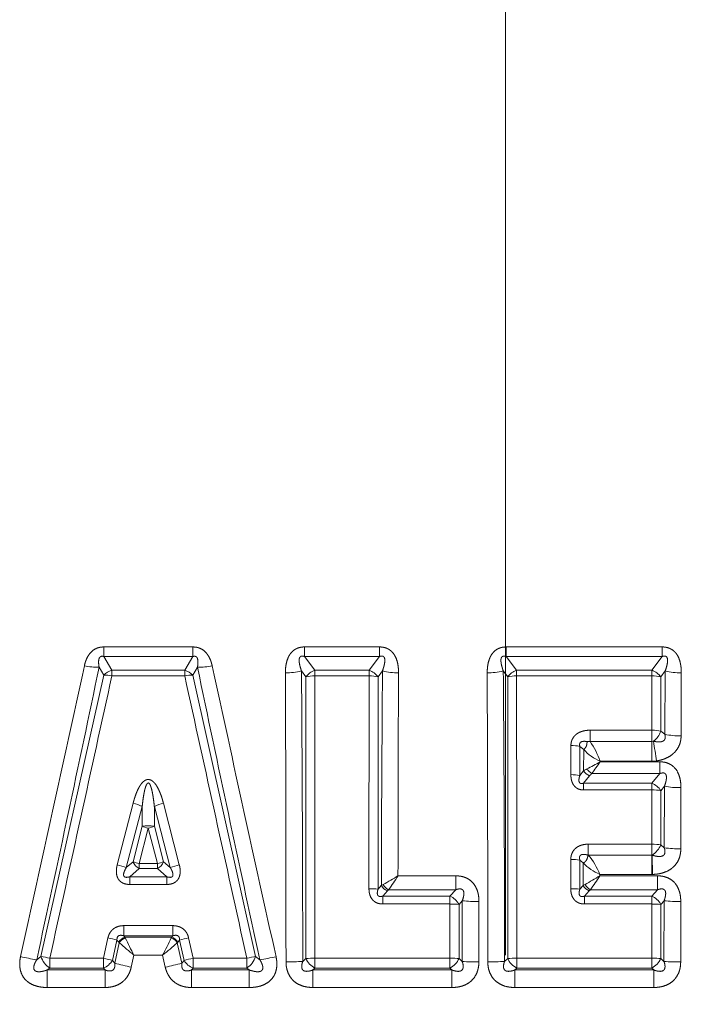
# Model space of a CAD drawing. Extents: x 0 to 210, y 0 to 297.
# Drawn here: x 74 to 82, y 197 to 209 of the extents above; entities that cross this region are included whole.
import ezdxf

# ---------------------------------------------------------------- set-up
doc = ezdxf.new("R2010")
doc.units = 0
doc.linetypes.add('DASHDOT', pattern=[18.5, 12, -3, 0.5, -3])
doc.layers.get('0').update_dxf_attribs({"lineweight": 13})

# ---------------------------------------------------------------- blocks, each defined once
blk = doc.blocks.new('BLOCK357')
at = {"color": 7, "lineweight": 13}
for p, q in [((-7.505, 9.115), (-9.646, 9.115)), ((-9.646, 9.115), (-9.646, 8.885)), ((-7.505, 9.115), (-7.505, 8.885)), ((-3.023, 9.115), (-4.825, 9.115)), ((-4.825, 9.115), (-4.825, 8.885)), ((-3.023, 9.115), (-3.023, 8.885)), ((3.768, 9.115), (0.021, 9.115)), ((0.021, 9.115), (0.021, 8.885)), ((3.768, 9.115), (3.768, 8.885)), ((-7.505, 8.885), (-9.646, 8.885)), ((-9.45, 8.556), (-9.646, 8.885)), ((-7.701, 8.556), (-7.505, 8.885)), ((-3.023, 8.885), (-4.825, 8.885)), ((-4.825, 8.885), (-4.578, 8.556)), ((-3.023, 8.885), (-3.269, 8.556)), ((3.768, 8.885), (0.021, 8.885)), ((0.021, 8.885), (0.268, 8.556)), ((3.768, 8.885), (3.521, 8.556)), ((-9.643, 8.44), (-9.757, 8.632)), ((-9.45, 8.556), (-7.701, 8.556)), ((-9.45, 8.422), (-9.45, 8.556)), ((-7.701, 8.422), (-7.701, 8.556)), ((-7.508, 8.44), (-7.394, 8.632)), ((-4.896, 8.539), (-4.789, 8.396)), ((-4.578, 8.556), (-3.269, 8.556)), ((-4.578, 8.422), (-4.578, 8.556)), ((-3.269, 8.422), (-3.269, 8.556)), ((-2.952, 8.539), (-3.058, 8.396)), ((-0.05, 8.539), (0.057, 8.396)), ((0.268, 8.556), (3.521, 8.556)), ((0.268, 8.422), (0.268, 8.556)), ((3.521, 8.422), (3.521, 8.556)), ((3.839, 8.539), (3.732, 8.396)), ((3.839, 8.539), (3.828, 7.018)), ((-9.643, 8.44), (-11.152, 1.682)), ((-9.45, 8.422), (-7.701, 8.422)), ((-7.508, 8.44), (-5.999, 1.682)), ((-4.791, 1.635), (-4.789, 8.396)), ((-4.578, 8.422), (-3.269, 8.422)), ((-3.276, 3.31), (-3.269, 8.422)), ((-3.057, 3.299), (-3.058, 8.396)), ((0.056, 1.635), (0.057, 8.396)), ((0.268, 8.422), (3.521, 8.422)), ((3.519, 7.116), (3.521, 8.422)), ((3.733, 7.094), (3.732, 8.396)), ((4.225, 8.492), (4.22, 6.978)), ((2.033, 7.116), (3.519, 7.116)), ((2.033, 7.116), (2.033, 6.848)), ((3.519, 7.116), (3.519, 6.848)), ((3.828, 7.018), (3.733, 7.094)), ((1.573, 6.049), (1.574, 6.749)), ((1.788, 6.03), (1.788, 6.728)), ((1.788, 6.728), (1.881, 6.654)), ((1.881, 6.654), (1.878, 6.139)), ((2.033, 6.848), (3.519, 6.848)), ((3.519, 6.848), (3.559, 6.851)), ((3.519, 6.37), (3.519, 6.848)), ((2.273, 6.37), (2.273, 6.357)), ((2.273, 6.37), (3.519, 6.37)), ((3.708, 6.357), (2.273, 6.357)), ((3.708, 6.357), (3.708, 6.074)), ((1.878, 6.139), (1.788, 6.03)), ((2.022, 6.022), (1.876, 5.844)), ((3.708, 6.074), (2.074, 6.074)), ((3.517, 5.844), (3.708, 6.074)), ((1.876, 5.844), (3.517, 5.844)), ((1.876, 5.682), (1.876, 5.844)), ((1.876, 5.682), (3.517, 5.682)), ((3.516, 4.379), (3.517, 5.682)), ((3.517, 5.682), (3.517, 5.844)), ((3.733, 5.664), (3.821, 5.771)), ((3.821, 5.771), (3.815, 4.293)), ((4.216, 5.737), (4.213, 4.268)), ((3.733, 4.365), (3.733, 5.664)), ((-8.94, 5.361), (-9.321, 3.887)), ((-8.721, 5.287), (-9.103, 3.818)), ((-8.721, 5.287), (-8.721, 4.812)), ((-8.43, 5.287), (-8.048, 3.818)), ((-8.43, 5.287), (-8.43, 4.812)), ((-8.211, 5.361), (-7.831, 3.887)), ((-8.942, 3.958), (-8.721, 4.812)), ((-8.797, 3.912), (-8.576, 4.764)), ((-8.354, 3.912), (-8.576, 4.764)), ((-8.209, 3.958), (-8.43, 4.812)), ((3.516, 4.379), (1.989, 4.379)), ((1.989, 4.379), (1.989, 4.118)), ((3.516, 4.379), (3.516, 4.118)), ((3.733, 4.365), (3.815, 4.293)), ((1.979, 4.118), (1.989, 4.118)), ((1.989, 4.118), (3.516, 4.118)), ((3.516, 3.653), (3.516, 4.118)), ((3.516, 4.118), (3.521, 4.118)), ((3.532, 3.653), (3.522, 4.118)), ((-8.942, 3.958), (-9.103, 3.818)), ((-8.797, 3.793), (-9.021, 3.597)), ((-8.797, 3.912), (-8.797, 3.793)), ((-8.354, 3.912), (-8.797, 3.912)), ((-8.354, 3.793), (-8.797, 3.793)), ((-8.354, 3.912), (-8.354, 3.793)), ((-8.131, 3.597), (-8.354, 3.793)), ((-8.048, 3.818), (-8.209, 3.958)), ((1.571, 3.31), (1.571, 4.011)), ((1.789, 3.299), (1.789, 3.999)), ((1.869, 3.928), (1.789, 3.999)), ((1.869, 3.928), (1.868, 3.387)), ((-9.021, 3.597), (-8.131, 3.597)), ((-9.021, 3.412), (-9.021, 3.597)), ((-8.131, 3.412), (-8.131, 3.597)), ((-1.193, 3.619), (-2.578, 3.619)), ((-1.193, 3.619), (-1.193, 3.285)), ((2.268, 3.653), (2.268, 3.619)), ((2.268, 3.653), (3.516, 3.653)), ((3.653, 3.619), (2.268, 3.619)), ((3.516, 3.653), (3.532, 3.653)), ((3.653, 3.619), (3.653, 3.285)), ((-9.021, 3.412), (-8.131, 3.412)), ((-2.979, 3.387), (-3.057, 3.299)), ((-2.979, 3.387), (-2.933, 3.414)), ((1.868, 3.387), (1.789, 3.299)), ((1.868, 3.387), (1.913, 3.414)), ((-2.833, 3.256), (-2.944, 3.132)), ((-2.944, 3.132), (-1.331, 3.132)), ((-2.944, 2.943), (-2.944, 3.132)), ((-2.833, 3.256), (-2.804, 3.285)), ((-1.193, 3.285), (-2.804, 3.285)), ((-1.193, 3.285), (-1.331, 3.132)), ((-1.331, 2.943), (-1.331, 3.132)), ((2.013, 3.256), (1.902, 3.132)), ((1.902, 3.132), (3.515, 3.132)), ((1.902, 2.943), (1.902, 3.132)), ((2.013, 3.256), (2.042, 3.285)), ((3.653, 3.285), (2.042, 3.285)), ((3.515, 3.132), (3.653, 3.285)), ((3.515, 2.943), (3.515, 3.132)), ((-2.944, 2.943), (-1.331, 2.943)), ((-1.331, 2.943), (-1.332, 1.641)), ((-1.035, 3.02), (-1.113, 2.933)), ((-1.113, 2.933), (-1.113, 1.635)), ((-1.038, 1.563), (-1.035, 3.02)), ((-0.636, 1.554), (-0.635, 3.001)), ((1.902, 2.943), (3.515, 2.943)), ((3.514, 1.641), (3.515, 2.943)), ((3.733, 2.933), (3.811, 3.02)), ((3.733, 1.635), (3.733, 2.933)), ((3.811, 3.02), (3.809, 1.563)), ((4.212, 3.001), (4.21, 1.554)), ((-9.165, 2.423), (-9.165, 2.179)), ((-9.165, 2.423), (-7.987, 2.423)), ((-7.987, 2.423), (-7.987, 2.179)), ((-9.544, 2.131), (-9.652, 1.641)), ((-9.139, 2.149), (-9.165, 2.179)), ((-9.165, 2.179), (-7.987, 2.179)), ((-9.139, 2.149), (-9.129, 2.129)), ((-8.013, 2.149), (-9.139, 2.149)), ((-8.023, 2.129), (-8.013, 2.149)), ((-7.987, 2.179), (-8.013, 2.149)), ((-7.608, 2.131), (-7.499, 1.641)), ((-9.327, 2.076), (-9.436, 1.587)), ((-9.381, 1.521), (-9.273, 2.013)), ((-9.283, 2.025), (-9.327, 2.076)), ((-9.283, 2.025), (-9.273, 2.013)), ((-7.878, 2.013), (-7.868, 2.025)), ((-7.77, 1.521), (-7.878, 2.013)), ((-7.824, 2.076), (-7.868, 2.025)), ((-7.824, 2.076), (-7.715, 1.587)), ((-11.152, 1.682), (-11.255, 1.604)), ((-8.985, 1.426), (-8.92, 1.714)), ((-8.231, 1.714), (-8.92, 1.714)), ((-8.167, 1.426), (-8.231, 1.714)), ((-5.896, 1.604), (-5.999, 1.682)), ((-10.941, 1.641), (-10.941, 1.405)), ((-9.652, 1.641), (-10.941, 1.641)), ((-9.652, 1.641), (-9.652, 1.405)), ((-9.381, 1.521), (-9.436, 1.587)), ((-7.715, 1.587), (-7.77, 1.521)), ((-7.499, 1.641), (-7.499, 1.405)), ((-6.21, 1.641), (-7.499, 1.641)), ((-6.21, 1.641), (-6.21, 1.405)), ((-4.866, 1.563), (-4.791, 1.635)), ((-4.572, 1.641), (-4.572, 1.405)), ((-1.332, 1.641), (-4.572, 1.641)), ((-1.332, 1.641), (-1.332, 1.405)), ((-1.038, 1.563), (-1.113, 1.635)), ((-0.02, 1.563), (0.056, 1.635)), ((0.275, 1.641), (0.275, 1.405)), ((3.514, 1.641), (0.275, 1.641)), ((3.514, 1.641), (3.514, 1.405)), ((3.733, 1.635), (3.809, 1.563)), ((-10.941, 1.405), (-11.002, 1.358)), ((-11.002, 0.938), (-11.002, 1.358)), ((-11.002, 1.358), (-9.613, 1.358)), ((-9.652, 1.405), (-10.941, 1.405)), ((-9.613, 1.358), (-9.652, 1.405)), ((-9.613, 0.938), (-9.613, 1.358)), ((-7.499, 1.405), (-7.538, 1.358)), ((-7.538, 0.938), (-7.538, 1.358)), ((-7.538, 1.358), (-6.149, 1.358)), ((-6.21, 1.405), (-7.499, 1.405)), ((-6.149, 1.358), (-6.21, 1.405)), ((-6.149, 0.938), (-6.149, 1.358)), ((-4.621, 1.358), (-4.572, 1.405)), ((-4.621, 0.938), (-4.621, 1.358)), ((-4.621, 1.358), (-1.283, 1.358)), ((-1.332, 1.405), (-4.572, 1.405)), ((-1.283, 1.358), (-1.332, 1.405)), ((-1.283, 0.938), (-1.283, 1.358)), ((0.226, 1.358), (0.275, 1.405)), ((0.226, 0.938), (0.226, 1.358)), ((0.226, 1.358), (3.563, 1.358)), ((3.514, 1.405), (0.275, 1.405)), ((3.514, 1.405), (3.563, 1.358)), ((3.563, 0.938), (3.563, 1.358)), ((-11.002, 0.938), (-9.613, 0.938)), ((-7.538, 0.938), (-6.149, 0.938)), ((-4.621, 0.938), (-1.283, 0.938)), ((0.226, 0.938), (3.563, 0.938))]:
    blk.add_line(p, q, dxfattribs=at)
for centre, radius, start, end in [((-1349.068, 298.947), 1370.063, 347.468606, 347.767539), ((-845.27, 183.134), 853.542, 347.720644, 348.203006), ((-9.816, 10.066), 1.436, 258.1469, 272.3443), ((-9.331, 8.137), 0.435, 105.893, 135.9483), ((-7.82, 8.137), 0.435, 44.0517, 74.107), ((-7.335, 10.066), 1.436, 267.6562, 281.8536), ((826.889, 182.859), 852.282, 191.795828, 192.278904), ((1331.913, 298.946), 1370.059, 192.232475, 192.531406), ((-5.264, 9.976), 1.483, 269.2833, 284.3592), ((-1009.708, 0.77), 1004.842, 0.045207, 0.442999), ((-4.426, 8.134), 0.449, 109.888, 144.1525), ((-3.422, 8.134), 0.449, 35.8475, 70.112), ((914.064, 1.249), 917.044, 179.544486, 179.866427), ((-2.584, 9.976), 1.483, 255.6408, 270.7167), ((-0.418, 9.976), 1.483, 269.2833, 284.3592), ((-1004.861, 0.77), 1004.842, 0.045207, 0.442999), ((0.42, 8.134), 0.449, 109.888, 144.1525), ((3.369, 8.134), 0.449, 35.8475, 70.112), ((4.207, 9.976), 1.483, 255.6408, 270.7167), ((-4989.999, 1100.076), 5098.782, 347.559188, 347.637208), ((-9.624, 7.627), 0.813, 77.6142, 91.3436), ((-7.527, 7.627), 0.813, 88.6569, 102.3862), ((4967.663, 1098.938), 5093.473, 192.36277, 192.440871), ((-1972.793, 0.939), 1967.525, 0.0179, 0.21995), ((-4.59, 7.598), 0.824, 89.1718, 103.9919), ((-4495.227, 0.465), 4490.655, 0.014995, 0.101513), ((-3.257, 7.598), 0.824, 76.0081, 90.8282), ((1734.179, 1.565), 1736.759, 179.771482, 179.932238), ((-1967.947, 0.939), 1967.525, 0.0179, 0.21995), ((0.256, 7.598), 0.824, 89.1718, 103.9919), ((-4490.38, 0.465), 4490.655, 0.014995, 0.101513), ((3.533, 7.598), 0.824, 76.0081, 90.8282), ((3.247, 7.259), 0.514, 307.4642, 341.2588), ((4.198, 8.751), 1.772, 257.9241, 270.6843), ((1.587, 5.741), 1.008, 78.4921, 90.7479), ((2.751, 7.442), 1.174, 222.1868, 246.0088), ((2.031, 6.399), 0.449, 89.7421, 98.9648), ((0.484, 5.772), 1.886, 18.474, 34.807), ((16.541, 8.629), 13.103, 187.7966, 189.8888), ((2.194, 5.682), 0.556, 114.8562, 124.5936), ((0.529, 9.174), 3.313, 295.5849, 301.7563), ((2.245, 6.361), 0.334, 211.5148, 239.1658), ((-1.683, 8.932), 4.72, 322.7413, 326.9424), ((3.519, 7.081), 0.711, 269.9981, 279.1763), ((1.587, 4.932), 1.117, 79.5935, 90.698), ((2.133, 6.304), 0.303, 212.868, 248.465), ((2.315, 5.782), 0.379, 129.5602, 140.7734), ((3.347, 5.42), 0.456, 32.3045, 68.1389), ((3.531, 4.497), 1.185, 80.184, 90.6683), ((4.193, 7.866), 2.129, 259.9203, 270.6166), ((-9.248, 4.076), 1.321, 66.495, 76.5116), ((-7.903, 4.076), 1.321, 103.4884, 113.505), ((-8.576, 3.256), 1.563, 84.6592, 95.3408), ((-8.803, 5.712), 0.974, 283.4843, 292.4962), ((3.273, 4.546), 0.495, 300.2189, 338.5382), ((4.189, 7.095), 2.828, 262.3986, 270.4969), ((0.834, 3.112), 1.532, 20.6577, 41.0504), ((-9.75, 2.144), 1.794, 68.8602, 76.1479), ((-8.637, 4.08), 0.329, 201.7068, 240.8251), ((-8.519, 5.055), 1.176, 248.9059, 256.3197), ((-8.514, 4.08), 0.329, 299.1749, 338.2932), ((-8.633, 5.055), 1.176, 283.6803, 291.0941), ((-7.401, 2.144), 1.794, 103.8521, 111.1398), ((1.586, 2.354), 1.657, 82.9619, 90.5061), ((2.768, 4.808), 1.258, 224.3621, 246.566), ((-5.723, 8.627), 5.913, 298.153, 302.1255), ((-9.916, 8.327), 8.718, 324.6664, 327.3172), ((-0.878, 8.63), 5.916, 298.15, 302.1205), ((-5.076, 8.332), 8.726, 324.6634, 327.3118), ((-2.71, 3.539), 0.309, 209.619, 246.513), ((-2.644, 3.573), 0.33, 208.9173, 240.9948), ((2.136, 3.539), 0.309, 209.6189, 246.5131), ((2.202, 3.573), 0.33, 208.9171, 240.9938), ((-3.261, 1.31), 2, 84.1644, 90.4268), ((-1.519, 2.707), 0.465, 29.118, 66.1954), ((1.585, 1.31), 2, 84.1644, 90.4268), ((3.327, 2.707), 0.465, 29.118, 66.1954), ((-1.316, 0.697), 2.245, 84.8008, 90.3831), ((-0.66, 6.992), 3.99, 264.6086, 270.3666), ((3.53, 0.697), 2.245, 84.8008, 90.3831), ((4.186, 6.992), 3.99, 264.6086, 270.3666), ((-10.22, -0.989), 3.192, 73.7442, 77.7606), ((-9.022, 1.866), 0.306, 112.4304, 148.6594), ((-9.012, 1.836), 0.315, 111.7305, 145.9742), ((7.597, 10.27), 18.601, 205.9556, 207.3856), ((-24.747, 10.27), 18.601, 332.6143, 334.0444), ((-8.139, 1.836), 0.315, 34.0257, 68.2695), ((-8.129, 1.866), 0.306, 31.3406, 67.5696), ((-6.931, -0.989), 3.192, 102.2391, 106.2556), ((-2.34, 9.859), 10.47, 228.5383, 231.067), ((-14.81, 9.859), 10.47, 308.9329, 311.4618), ((-10.084, 8.724), 7.216, 257.5213, 260.659), ((-10.66, 1.838), 0.517, 197.5195, 237.0225), ((-11.842, -2.337), 4.078, 77.2442, 80.2731), ((-6.491, 1.838), 0.517, 302.9775, 342.4805), ((-7.067, 8.723), 7.216, 279.3409, 282.4787), ((-9.825, 1.828), 0.458, 292.1358, 328.1638), ((-7.181, 9.83), 8.596, 255.1707, 257.8883), ((-9.97, 9.83), 8.596, 282.1116, 284.8293), ((-6.617, -2.398), 4.134, 102.327, 105.4157), ((-7.327, 1.828), 0.458, 211.8362, 247.8642), ((-5.241, 9.22), 7.666, 269.8038, 272.8075), ((-4.587, -2.368), 4.008, 89.781, 92.9144), ((-4.352, 1.833), 0.482, 204.2338, 242.8171), ((-1.552, 1.833), 0.482, 297.1829, 335.7662), ((-0.662, 9.22), 7.667, 267.1924, 270.1962), ((-0.395, 9.22), 7.666, 269.8038, 272.8075), ((0.495, 1.833), 0.482, 204.2338, 242.8171), ((0.259, -2.368), 4.008, 89.781, 92.9144), ((3.294, 1.833), 0.482, 297.1829, 335.7662), ((4.184, 9.22), 7.667, 267.1924, 270.1962)]:
    blk.add_arc(centre, radius, start, end, dxfattribs=at)
for centre, major_axis, ratio, start_param, end_param in [((3.519, 7.044), (-0.3, 0), 0.240408, 3.920644, 4.712751), ((-8.576, 4.797), (0.194, -0.05), 0.157575, 3.903947, 4.753054), ((3.516, 4.334), (-0.3, 0), 0.147929, 3.902509, 4.712517), ((-6.21, 1.624), (-0.293, -0.065), 0.054101, 3.893453, 4.700334), ((-9.652, 1.624), (-0.293, 0.065), 0.054094, 3.893452, 4.724476), ((-1.332, 1.624), (-0.3, 0), 0.055424, 3.893521, 4.712406), ((3.514, 1.624), (-0.3, 0), 0.055424, 3.893521, 4.712406)]:
    blk.add_ellipse(centre, major_axis=major_axis, ratio=ratio, start_param=start_param, end_param=end_param, dxfattribs=at)
for points, knots in [([(-9.646, 9.115), (-9.693, 9.115), (-9.74, 9.11), (-9.788, 9.098), (-9.891, 9.053), (-9.97, 8.977), (-10.006, 8.929), (-10.052, 8.848), (-10.084, 8.764), (-10.094, 8.729), (-10.103, 8.695), (-10.111, 8.66)], [0, 0, 0, 0, 0, 0, 0.363526, 0.363526, 0.363526, 0.829847, 0.829847, 0.829847, 1.151987, 1.151987, 1.151987, 1.151987, 1.151987, 1.151987]), ([(-7.505, 9.115), (-7.459, 9.115), (-7.411, 9.11), (-7.363, 9.098), (-7.26, 9.053), (-7.181, 8.977), (-7.146, 8.929), (-7.099, 8.848), (-7.068, 8.764), (-7.057, 8.729), (-7.048, 8.695), (-7.04, 8.66)], [0, 0, 0, 0, 0, 0, 0.363787, 0.363787, 0.363787, 0.830211, 0.830211, 0.830211, 1.152461, 1.152461, 1.152461, 1.152461, 1.152461, 1.152461]), ([(-5.282, 8.492), (-5.283, 8.552), (-5.28, 8.612), (-5.273, 8.672), (-5.252, 8.78), (-5.207, 8.888), (-5.18, 8.936), (-5.122, 9.011), (-5.039, 9.067), (-5.002, 9.085), (-4.943, 9.104), (-4.883, 9.113), (-4.864, 9.115), (-4.844, 9.115), (-4.825, 9.115)], [0, 0, 0, 0, 0, 0, 0.543491, 0.543491, 0.543491, 0.966998, 0.966998, 0.966998, 1.273675, 1.273675, 1.273675, 1.423567, 1.423567, 1.423567, 1.423567, 1.423567, 1.423567]), ([(-2.566, 8.492), (-2.565, 8.567), (-2.57, 8.642), (-2.581, 8.719), (-2.61, 8.829), (-2.669, 8.933), (-2.69, 8.963), (-2.741, 9.021), (-2.808, 9.067), (-2.846, 9.085), (-2.905, 9.104), (-2.965, 9.113), (-2.984, 9.115), (-3.003, 9.115), (-3.023, 9.115)], [0, 0, 0, 0, 0, 0, 0.680405, 0.680405, 0.680405, 0.967846, 0.967846, 0.967846, 1.27488, 1.27488, 1.27488, 1.42511, 1.42511, 1.42511, 1.42511, 1.42511, 1.42511]), ([(-0.436, 8.492), (-0.436, 8.552), (-0.433, 8.612), (-0.426, 8.672), (-0.405, 8.78), (-0.36, 8.888), (-0.334, 8.936), (-0.276, 9.011), (-0.193, 9.067), (-0.155, 9.085), (-0.096, 9.104), (-0.037, 9.113), (-0.018, 9.115), (0.002, 9.115), (0.021, 9.115)], [0, 0, 0, 0, 0, 0, 0.543491, 0.543491, 0.543491, 0.966998, 0.966998, 0.966998, 1.273675, 1.273675, 1.273675, 1.423567, 1.423567, 1.423567, 1.423567, 1.423567, 1.423567]), ([(4.225, 8.492), (4.225, 8.567), (4.221, 8.642), (4.209, 8.719), (4.181, 8.829), (4.122, 8.933), (4.101, 8.963), (4.049, 9.021), (3.983, 9.067), (3.945, 9.085), (3.886, 9.104), (3.826, 9.113), (3.806, 9.115), (3.787, 9.115), (3.768, 9.115)], [0, 0, 0, 0, 0, 0, 0.680405, 0.680405, 0.680405, 0.967846, 0.967846, 0.967846, 1.27488, 1.27488, 1.27488, 1.42511, 1.42511, 1.42511, 1.42511, 1.42511, 1.42511]), ([(-9.646, 8.885), (-9.666, 8.891), (-9.686, 8.895), (-9.705, 8.894), (-9.748, 8.874), (-9.766, 8.821), (-9.77, 8.783), (-9.769, 8.731), (-9.764, 8.678), (-9.762, 8.663), (-9.76, 8.647), (-9.757, 8.632)], [0, 0, 0, 0, 0, 0, 0.2904385, 0.2904385, 0.2904385, 0.7654385, 0.7654385, 0.7654385, 0.962045, 0.962045, 0.962045, 0.962045, 0.962045, 0.962045]), ([(-7.505, 8.885), (-7.485, 8.891), (-7.465, 8.895), (-7.446, 8.894), (-7.403, 8.874), (-7.385, 8.821), (-7.382, 8.782), (-7.382, 8.731), (-7.387, 8.678), (-7.389, 8.663), (-7.392, 8.647), (-7.394, 8.632)], [0, 0, 0, 0, 0, 0, 0.2907385, 0.2907385, 0.2907385, 0.7653344, 0.7653344, 0.7653344, 0.9620131, 0.9620131, 0.9620131, 0.9620131, 0.9620131, 0.9620131]), ([(-4.896, 8.539), (-4.91, 8.579), (-4.923, 8.619), (-4.934, 8.66), (-4.951, 8.731), (-4.955, 8.801), (-4.954, 8.833), (-4.939, 8.877), (-4.903, 8.896), (-4.885, 8.898), (-4.862, 8.896), (-4.839, 8.889), (-4.835, 8.888), (-4.83, 8.886), (-4.825, 8.885)], [0, 0, 0, 0, 0, 0, 0.494428, 0.494428, 0.494428, 0.891643, 0.891643, 0.891643, 1.141587, 1.141587, 1.141587, 1.205512, 1.205512, 1.205512, 1.205512, 1.205512, 1.205512]), ([(-2.952, 8.539), (-2.934, 8.59), (-2.918, 8.641), (-2.906, 8.688), (-2.89, 8.766), (-2.897, 8.836), (-2.902, 8.86), (-2.925, 8.892), (-2.964, 8.899), (-2.984, 8.897), (-3.003, 8.892), (-3.023, 8.885)], [0, 0, 0, 0, 0, 0, 0.624805, 0.624805, 0.624805, 0.954511, 0.954511, 0.954511, 1.216421, 1.216421, 1.216421, 1.216421, 1.216421, 1.216421]), ([(-0.05, 8.539), (-0.064, 8.579), (-0.077, 8.619), (-0.088, 8.66), (-0.105, 8.731), (-0.109, 8.801), (-0.108, 8.833), (-0.093, 8.877), (-0.056, 8.896), (-0.039, 8.898), (-0.016, 8.896), (0.007, 8.889), (0.011, 8.888), (0.016, 8.886), (0.021, 8.885)], [0, 0, 0, 0, 0, 0, 0.494428, 0.494428, 0.494428, 0.891643, 0.891643, 0.891643, 1.141587, 1.141587, 1.141587, 1.205512, 1.205512, 1.205512, 1.205512, 1.205512, 1.205512]), ([(3.839, 8.539), (3.857, 8.59), (3.873, 8.641), (3.885, 8.688), (3.9, 8.766), (3.894, 8.836), (3.888, 8.86), (3.865, 8.892), (3.826, 8.899), (3.807, 8.897), (3.787, 8.892), (3.768, 8.885)], [0, 0, 0, 0, 0, 0, 0.624805, 0.624805, 0.624805, 0.954511, 0.954511, 0.954511, 1.216421, 1.216421, 1.216421, 1.216421, 1.216421, 1.216421]), ([(2.033, 7.116), (1.976, 7.116), (1.918, 7.111), (1.858, 7.099), (1.774, 7.07), (1.698, 7.015), (1.676, 6.997), (1.636, 6.953), (1.606, 6.902), (1.594, 6.873), (1.582, 6.831), (1.576, 6.789), (1.575, 6.776), (1.574, 6.762), (1.574, 6.749)], [0, 0, 0, 0, 0, 0, 0.49889, 0.49889, 0.49889, 0.711866, 0.711866, 0.711866, 0.931962, 0.931962, 0.931962, 1.037598, 1.037598, 1.037598, 1.037598, 1.037598, 1.037598]), ([(3.828, 7.018), (3.838, 6.987), (3.844, 6.956), (3.844, 6.924), (3.823, 6.869), (3.769, 6.841), (3.735, 6.835), (3.68, 6.833), (3.623, 6.839), (3.602, 6.842), (3.581, 6.847), (3.559, 6.851)], [0, 0, 0, 0, 0, 0, 0.423872, 0.423872, 0.423872, 0.880793, 0.880793, 0.880793, 1.152156, 1.152156, 1.152156, 1.152156, 1.152156, 1.152156]), ([(4.22, 6.978), (4.219, 6.924), (4.214, 6.868), (4.201, 6.811), (4.158, 6.699), (4.086, 6.602), (4.043, 6.559), (3.939, 6.477), (3.824, 6.425), (3.76, 6.404), (3.696, 6.389), (3.632, 6.379)], [0, 0, 0, 0, 0, 0, 0.429586, 0.429586, 0.429586, 0.873341, 0.873341, 0.873341, 1.417932, 1.417932, 1.417932, 1.417932, 1.417932, 1.417932]), ([(1.961, 6.843), (1.927, 6.849), (1.893, 6.852), (1.856, 6.852), (1.808, 6.838), (1.785, 6.801), (1.781, 6.786), (1.781, 6.765), (1.784, 6.744), (1.785, 6.739), (1.787, 6.733), (1.788, 6.728)], [0, 0, 0, 0, 0, 0, 0.4119626, 0.4119626, 0.4119626, 0.6190535, 0.6190535, 0.6190535, 0.6868471, 0.6868471, 0.6868471, 0.6868471, 0.6868471, 0.6868471]), ([(1.961, 6.843), (1.961, 6.82), (1.96, 6.796), (1.957, 6.77), (1.943, 6.724), (1.917, 6.685), (1.905, 6.672), (1.893, 6.662), (1.881, 6.654)], [0, 0, 0, 0, 0, 0, 0.3010264, 0.3010264, 0.3010264, 0.5060121, 0.5060121, 0.5060121, 0.5060121, 0.5060121, 0.5060121]), ([(4.216, 5.737), (4.216, 5.815), (4.21, 5.895), (4.195, 5.977), (4.151, 6.113), (4.055, 6.232), (4.009, 6.273), (3.919, 6.324), (3.822, 6.349), (3.783, 6.354), (3.745, 6.357), (3.708, 6.357)], [0, 0, 0, 0, 0, 0, 0.686745, 0.686745, 0.686745, 1.138652, 1.138652, 1.138652, 1.433681, 1.433681, 1.433681, 1.433681, 1.433681, 1.433681]), ([(-8.94, 5.361), (-8.927, 5.41), (-8.913, 5.459), (-8.898, 5.508), (-8.873, 5.58), (-8.843, 5.652), (-8.833, 5.676), (-8.81, 5.723), (-8.783, 5.771), (-8.769, 5.793), (-8.742, 5.832), (-8.708, 5.869), (-8.692, 5.884), (-8.667, 5.904), (-8.634, 5.921), (-8.622, 5.925), (-8.601, 5.931), (-8.578, 5.933), (-8.569, 5.932), (-8.549, 5.931), (-8.53, 5.925), (-8.52, 5.922), (-8.489, 5.907), (-8.465, 5.889), (-8.449, 5.875), (-8.392, 5.815), (-8.355, 5.75), (-8.332, 5.706), (-8.288, 5.608), (-8.253, 5.509), (-8.238, 5.46), (-8.224, 5.41), (-8.211, 5.361)], [0, 0, 0, 0, 0, 0, 0.618483, 0.618483, 0.618483, 0.928689, 0.928689, 0.928689, 1.243787, 1.243787, 1.243787, 1.457068, 1.457068, 1.457068, 1.559381, 1.559381, 1.559381, 1.620446, 1.620446, 1.620446, 1.704704, 1.704704, 1.704704, 1.910534, 1.910534, 1.910534, 2.563071, 2.563071, 2.563071, 3.185984, 3.185984, 3.185984, 3.185984, 3.185984, 3.185984]), ([(1.876, 5.682), (1.843, 5.682), (1.81, 5.685), (1.775, 5.693), (1.72, 5.717), (1.674, 5.755), (1.657, 5.773), (1.61, 5.835), (1.586, 5.906), (1.577, 5.955), (1.573, 6.003), (1.573, 6.049)], [0, 0, 0, 0, 0, 0, 0.2593571, 0.2593571, 0.2593571, 0.4388949, 0.4388949, 0.4388949, 0.8474815, 0.8474815, 0.8474815, 0.8474815, 0.8474815, 0.8474815]), ([(1.876, 5.844), (1.857, 5.838), (1.838, 5.834), (1.818, 5.833), (1.788, 5.843), (1.772, 5.87), (1.768, 5.883), (1.764, 5.92), (1.769, 5.959), (1.774, 5.983), (1.781, 6.007), (1.788, 6.03)], [0, 0, 0, 0, 0, 0, 0.2380925, 0.2380925, 0.2380925, 0.4268312, 0.4268312, 0.4268312, 0.7154008, 0.7154008, 0.7154008, 0.7154008, 0.7154008, 0.7154008]), ([(3.821, 5.771), (3.835, 5.81), (3.848, 5.85), (3.858, 5.888), (3.871, 5.953), (3.868, 6.014), (3.864, 6.037), (3.846, 6.073), (3.812, 6.09), (3.792, 6.092), (3.764, 6.09), (3.735, 6.083), (3.726, 6.081), (3.717, 6.078), (3.708, 6.074)], [0, 0, 0, 0, 0, 0, 0.490898, 0.490898, 0.490898, 0.80662, 0.80662, 0.80662, 1.080598, 1.080598, 1.080598, 1.197151, 1.197151, 1.197151, 1.197151, 1.197151, 1.197151]), ([(-8.721, 5.287), (-8.716, 5.335), (-8.711, 5.383), (-8.705, 5.431), (-8.695, 5.503), (-8.683, 5.573), (-8.678, 5.597), (-8.669, 5.644), (-8.659, 5.69), (-8.653, 5.713), (-8.642, 5.752), (-8.628, 5.789), (-8.622, 5.802), (-8.612, 5.823), (-8.597, 5.84), (-8.592, 5.845), (-8.579, 5.851), (-8.566, 5.849), (-8.56, 5.845), (-8.548, 5.834), (-8.538, 5.819), (-8.533, 5.81), (-8.524, 5.791), (-8.517, 5.772), (-8.514, 5.762), (-8.495, 5.706), (-8.482, 5.648), (-8.474, 5.604), (-8.458, 5.512), (-8.445, 5.42), (-8.44, 5.376), (-8.435, 5.332), (-8.43, 5.287)], [0, 0, 0, 0, 0, 0, 0.613345, 0.613345, 0.613345, 0.919649, 0.919649, 0.919649, 1.225937, 1.225937, 1.225937, 1.435032, 1.435032, 1.435032, 1.525991, 1.525991, 1.525991, 1.614277, 1.614277, 1.614277, 1.749669, 1.749669, 1.749669, 1.885061, 1.885061, 1.885061, 2.509865, 2.509865, 2.509865, 3.074929, 3.074929, 3.074929, 3.074929, 3.074929, 3.074929]), ([(1.571, 4.011), (1.571, 4.048), (1.575, 4.085), (1.583, 4.123), (1.607, 4.187), (1.647, 4.242), (1.667, 4.264), (1.727, 4.317), (1.797, 4.35), (1.845, 4.365), (1.902, 4.375), (1.958, 4.378), (1.968, 4.378), (1.979, 4.379), (1.989, 4.379)], [0, 0, 0, 0, 0, 0, 0.2922369, 0.2922369, 0.2922369, 0.4963043, 0.4963043, 0.4963043, 0.8823685, 0.8823685, 0.8823685, 0.9690438, 0.9690438, 0.9690438, 0.9690438, 0.9690438, 0.9690438]), ([(3.522, 4.118), (3.578, 4.099), (3.635, 4.084), (3.701, 4.073), (3.79, 4.086), (3.832, 4.15), (3.837, 4.181), (3.834, 4.222), (3.824, 4.264), (3.821, 4.274), (3.818, 4.283), (3.815, 4.293)], [0, 0, 0, 0, 0, 0, 0.719031, 0.719031, 0.719031, 1.147552, 1.147552, 1.147552, 1.274983, 1.274983, 1.274983, 1.274983, 1.274983, 1.274983]), ([(3.532, 3.653), (3.604, 3.655), (3.677, 3.662), (3.752, 3.677), (3.886, 3.721), (4.01, 3.804), (4.061, 3.85), (4.146, 3.957), (4.193, 4.082), (4.207, 4.145), (4.213, 4.207), (4.213, 4.268)], [0, 0, 0, 0, 0, 0, 0.608401, 0.608401, 0.608401, 1.101318, 1.101318, 1.101318, 1.58493, 1.58493, 1.58493, 1.58493, 1.58493, 1.58493]), ([(1.789, 3.999), (1.782, 4.021), (1.778, 4.044), (1.777, 4.068), (1.788, 4.105), (1.819, 4.126), (1.836, 4.132), (1.874, 4.137), (1.915, 4.133), (1.936, 4.13), (1.958, 4.124), (1.979, 4.118)], [0, 0, 0, 0, 0, 0, 0.2850862, 0.2850862, 0.2850862, 0.5171277, 0.5171277, 0.5171277, 0.7783605, 0.7783605, 0.7783605, 0.7783605, 0.7783605, 0.7783605]), ([(1.979, 4.118), (1.979, 4.094), (1.977, 4.069), (1.971, 4.041), (1.95, 3.992), (1.915, 3.954), (1.899, 3.943), (1.884, 3.934), (1.869, 3.928)], [0, 0, 0, 0, 0, 0, 0.3352579, 0.3352579, 0.3352579, 0.564337, 0.564337, 0.564337, 0.564337, 0.564337, 0.564337]), ([(-9.321, 3.887), (-9.332, 3.843), (-9.341, 3.797), (-9.345, 3.75), (-9.345, 3.674), (-9.323, 3.596), (-9.312, 3.568), (-9.289, 3.528), (-9.257, 3.494), (-9.244, 3.483), (-9.196, 3.446), (-9.14, 3.424), (-9.099, 3.416), (-9.059, 3.412), (-9.021, 3.412)], [0, 0, 0, 0, 0, 0, 0.413794, 0.413794, 0.413794, 0.635352, 0.635352, 0.635352, 0.753812, 0.753812, 0.753812, 1.08256, 1.08256, 1.08256, 1.08256, 1.08256, 1.08256]), ([(-9.103, 3.818), (-9.12, 3.79), (-9.136, 3.761), (-9.149, 3.733), (-9.167, 3.688), (-9.17, 3.643), (-9.169, 3.628), (-9.159, 3.601), (-9.134, 3.586), (-9.119, 3.583), (-9.091, 3.582), (-9.061, 3.586), (-9.048, 3.589), (-9.034, 3.593), (-9.021, 3.597)], [0, 0, 0, 0, 0, 0, 0.3792899, 0.3792899, 0.3792899, 0.5736409, 0.5736409, 0.5736409, 0.766868, 0.766868, 0.766868, 0.931127, 0.931127, 0.931127, 0.931127, 0.931127, 0.931127]), ([(-7.831, 3.887), (-7.819, 3.843), (-7.811, 3.797), (-7.806, 3.75), (-7.806, 3.674), (-7.828, 3.596), (-7.839, 3.568), (-7.863, 3.528), (-7.895, 3.494), (-7.907, 3.483), (-7.956, 3.446), (-8.011, 3.424), (-8.053, 3.416), (-8.092, 3.412), (-8.131, 3.412)], [0, 0, 0, 0, 0, 0, 0.413356, 0.413356, 0.413356, 0.634927, 0.634927, 0.634927, 0.75332, 0.75332, 0.75332, 1.082056, 1.082056, 1.082056, 1.082056, 1.082056, 1.082056]), ([(-8.048, 3.818), (-8.031, 3.79), (-8.016, 3.761), (-8.002, 3.733), (-7.985, 3.688), (-7.981, 3.643), (-7.982, 3.628), (-7.992, 3.601), (-8.017, 3.586), (-8.032, 3.583), (-8.061, 3.582), (-8.09, 3.586), (-8.104, 3.589), (-8.117, 3.593), (-8.131, 3.597)], [0, 0, 0, 0, 0, 0, 0.3785511, 0.3785511, 0.3785511, 0.5728597, 0.5728597, 0.5728597, 0.7660377, 0.7660377, 0.7660377, 0.9302783, 0.9302783, 0.9302783, 0.9302783, 0.9302783, 0.9302783]), ([(-1.193, 3.619), (-1.139, 3.619), (-1.083, 3.614), (-1.027, 3.604), (-0.931, 3.572), (-0.845, 3.515), (-0.812, 3.488), (-0.729, 3.399), (-0.677, 3.292), (-0.655, 3.219), (-0.64, 3.133), (-0.635, 3.048), (-0.635, 3.032), (-0.635, 3.017), (-0.635, 3.001)], [0, 0, 0, 0, 0, 0, 0.436529, 0.436529, 0.436529, 0.745087, 0.745087, 0.745087, 1.327654, 1.327654, 1.327654, 1.458406, 1.458406, 1.458406, 1.458406, 1.458406, 1.458406]), ([(4.212, 3.001), (4.212, 3.068), (4.206, 3.135), (4.195, 3.203), (4.157, 3.328), (4.081, 3.442), (4.038, 3.489), (3.937, 3.564), (3.822, 3.603), (3.765, 3.614), (3.708, 3.619), (3.653, 3.619)], [0, 0, 0, 0, 0, 0, 0.56244, 0.56244, 0.56244, 1.018655, 1.018655, 1.018655, 1.461958, 1.461958, 1.461958, 1.461958, 1.461958, 1.461958]), ([(-2.944, 2.943), (-2.976, 2.943), (-3.009, 2.946), (-3.043, 2.952), (-3.099, 2.971), (-3.149, 3.004), (-3.169, 3.02), (-3.219, 3.073), (-3.25, 3.136), (-3.263, 3.18), (-3.272, 3.232), (-3.275, 3.282), (-3.275, 3.292), (-3.276, 3.301), (-3.276, 3.31)], [0, 0, 0, 0, 0, 0, 0.2589643, 0.2589643, 0.2589643, 0.441022, 0.441022, 0.441022, 0.7889541, 0.7889541, 0.7889541, 0.8672473, 0.8672473, 0.8672473, 0.8672473, 0.8672473, 0.8672473]), ([(-2.944, 3.132), (-2.965, 3.126), (-2.987, 3.121), (-3.01, 3.119), (-3.044, 3.126), (-3.065, 3.15), (-3.071, 3.163), (-3.078, 3.197), (-3.075, 3.234), (-3.07, 3.256), (-3.064, 3.278), (-3.057, 3.299)], [0, 0, 0, 0, 0, 0, 0.2636998, 0.2636998, 0.2636998, 0.4539362, 0.4539362, 0.4539362, 0.7198011, 0.7198011, 0.7198011, 0.7198011, 0.7198011, 0.7198011]), ([(-1.193, 3.285), (-1.165, 3.295), (-1.137, 3.303), (-1.109, 3.308), (-1.055, 3.308), (-1.017, 3.281), (-1.005, 3.26), (-0.991, 3.203), (-1, 3.135), (-1.009, 3.097), (-1.021, 3.058), (-1.035, 3.02)], [0, 0, 0, 0, 0, 0, 0.361932, 0.361932, 0.361932, 0.71966, 0.71966, 0.71966, 1.204304, 1.204304, 1.204304, 1.204304, 1.204304, 1.204304]), ([(1.902, 2.943), (1.87, 2.943), (1.837, 2.946), (1.804, 2.952), (1.748, 2.971), (1.697, 3.004), (1.677, 3.02), (1.627, 3.073), (1.596, 3.136), (1.583, 3.18), (1.574, 3.232), (1.571, 3.282), (1.571, 3.292), (1.571, 3.301), (1.571, 3.31)], [0, 0, 0, 0, 0, 0, 0.2589644, 0.2589644, 0.2589644, 0.4410221, 0.4410221, 0.4410221, 0.7889543, 0.7889543, 0.7889543, 0.8672474, 0.8672474, 0.8672474, 0.8672474, 0.8672474, 0.8672474]), ([(1.902, 3.132), (1.881, 3.126), (1.859, 3.121), (1.837, 3.119), (1.802, 3.126), (1.781, 3.15), (1.775, 3.163), (1.768, 3.197), (1.771, 3.234), (1.776, 3.256), (1.782, 3.278), (1.789, 3.299)], [0, 0, 0, 0, 0, 0, 0.2636998, 0.2636998, 0.2636998, 0.4539363, 0.4539363, 0.4539363, 0.7198012, 0.7198012, 0.7198012, 0.7198012, 0.7198012, 0.7198012]), ([(3.811, 3.02), (3.829, 3.067), (3.843, 3.115), (3.854, 3.167), (3.856, 3.244), (3.816, 3.293), (3.795, 3.303), (3.754, 3.309), (3.708, 3.302), (3.69, 3.297), (3.672, 3.292), (3.653, 3.285)], [0, 0, 0, 0, 0, 0, 0.600589, 0.600589, 0.600589, 0.959187, 0.959187, 0.959187, 1.197602, 1.197602, 1.197602, 1.197602, 1.197602, 1.197602]), ([(-9.544, 2.131), (-9.535, 2.17), (-9.522, 2.209), (-9.503, 2.248), (-9.458, 2.311), (-9.397, 2.359), (-9.368, 2.377), (-9.31, 2.403), (-9.25, 2.417), (-9.221, 2.421), (-9.193, 2.423), (-9.165, 2.423)], [0, 0, 0, 0, 0, 0, 0.3196444, 0.3196444, 0.3196444, 0.5653944, 0.5653944, 0.5653944, 0.7971033, 0.7971033, 0.7971033, 0.7971033, 0.7971033, 0.7971033]), ([(-7.608, 2.131), (-7.616, 2.17), (-7.63, 2.21), (-7.648, 2.248), (-7.693, 2.311), (-7.754, 2.36), (-7.784, 2.377), (-7.841, 2.403), (-7.901, 2.417), (-7.93, 2.421), (-7.959, 2.423), (-7.987, 2.423)], [0, 0, 0, 0, 0, 0, 0.3199126, 0.3199126, 0.3199126, 0.5656614, 0.5656614, 0.5656614, 0.7972828, 0.7972828, 0.7972828, 0.7972828, 0.7972828, 0.7972828]), ([(-9.327, 2.076), (-9.328, 2.097), (-9.328, 2.117), (-9.324, 2.137), (-9.307, 2.171), (-9.274, 2.189), (-9.254, 2.192), (-9.225, 2.193), (-9.195, 2.187), (-9.185, 2.185), (-9.175, 2.182), (-9.165, 2.179)], [0, 0, 0, 0, 0, 0, 0.2606116, 0.2606116, 0.2606116, 0.5194055, 0.5194055, 0.5194055, 0.649555, 0.649555, 0.649555, 0.649555, 0.649555, 0.649555]), ([(-7.824, 2.076), (-7.823, 2.097), (-7.824, 2.117), (-7.828, 2.137), (-7.845, 2.171), (-7.877, 2.189), (-7.897, 2.192), (-7.926, 2.193), (-7.957, 2.187), (-7.967, 2.185), (-7.977, 2.182), (-7.987, 2.179)], [0, 0, 0, 0, 0, 0, 0.2603399, 0.2603399, 0.2603399, 0.5191439, 0.5191439, 0.5191439, 0.6492657, 0.6492657, 0.6492657, 0.6492657, 0.6492657, 0.6492657]), ([(-11.643, 1.678), (-11.661, 1.597), (-11.671, 1.512), (-11.671, 1.417), (-11.635, 1.267), (-11.544, 1.138), (-11.504, 1.099), (-11.402, 1.02), (-11.288, 0.975), (-11.222, 0.958), (-11.139, 0.944), (-11.057, 0.939), (-11.039, 0.938), (-11.02, 0.938), (-11.002, 0.938)], [0, 0, 0, 0, 0, 0, 0.719349, 0.719349, 0.719349, 1.120496, 1.120496, 1.120496, 1.672449, 1.672449, 1.672449, 1.834782, 1.834782, 1.834782, 1.834782, 1.834782, 1.834782]), ([(-5.508, 1.678), (-5.495, 1.618), (-5.486, 1.555), (-5.483, 1.489), (-5.492, 1.371), (-5.535, 1.253), (-5.56, 1.205), (-5.64, 1.096), (-5.749, 1.021), (-5.82, 0.99), (-5.927, 0.957), (-6.033, 0.943), (-6.072, 0.94), (-6.111, 0.938), (-6.149, 0.938)], [0, 0, 0, 0, 0, 0, 0.536311, 0.536311, 0.536311, 0.927607, 0.927607, 0.927607, 1.498457, 1.498457, 1.498457, 1.838942, 1.838942, 1.838942, 1.838942, 1.838942, 1.838942]), ([(-11.255, 1.604), (-11.28, 1.563), (-11.302, 1.522), (-11.321, 1.478), (-11.334, 1.42), (-11.321, 1.372), (-11.316, 1.362), (-11.293, 1.332), (-11.255, 1.317), (-11.222, 1.314), (-11.16, 1.316), (-11.096, 1.329), (-11.065, 1.338), (-11.034, 1.347), (-11.002, 1.358)], [0, 0, 0, 0, 0, 0, 0.566041, 0.566041, 0.566041, 0.73526, 0.73526, 0.73526, 1.139518, 1.139518, 1.139518, 1.536036, 1.536036, 1.536036, 1.536036, 1.536036, 1.536036]), ([(-9.381, 1.521), (-9.377, 1.489), (-9.376, 1.456), (-9.379, 1.424), (-9.399, 1.369), (-9.446, 1.338), (-9.475, 1.332), (-9.52, 1.332), (-9.566, 1.343), (-9.582, 1.347), (-9.597, 1.352), (-9.613, 1.358)], [0, 0, 0, 0, 0, 0, 0.42525, 0.42525, 0.42525, 0.848516, 0.848516, 0.848516, 1.060707, 1.060707, 1.060707, 1.060707, 1.060707, 1.060707]), ([(-8.985, 1.426), (-8.995, 1.379), (-9.01, 1.331), (-9.029, 1.284), (-9.079, 1.19), (-9.151, 1.107), (-9.193, 1.069), (-9.299, 0.997), (-9.417, 0.957), (-9.484, 0.944), (-9.549, 0.938), (-9.613, 0.938)], [0, 0, 0, 0, 0, 0, 0.388629, 0.388629, 0.388629, 0.798278, 0.798278, 0.798278, 1.31852, 1.31852, 1.31852, 1.31852, 1.31852, 1.31852]), ([(-8.167, 1.426), (-8.153, 1.362), (-8.131, 1.298), (-8.101, 1.235), (-8.029, 1.13), (-7.929, 1.047), (-7.881, 1.018), (-7.783, 0.972), (-7.682, 0.948), (-7.633, 0.941), (-7.586, 0.938), (-7.538, 0.938)], [0, 0, 0, 0, 0, 0, 0.524391, 0.524391, 0.524391, 0.934606, 0.934606, 0.934606, 1.320021, 1.320021, 1.320021, 1.320021, 1.320021, 1.320021]), ([(-7.77, 1.521), (-7.775, 1.489), (-7.776, 1.456), (-7.772, 1.424), (-7.752, 1.369), (-7.706, 1.338), (-7.677, 1.332), (-7.632, 1.332), (-7.585, 1.343), (-7.569, 1.347), (-7.554, 1.352), (-7.538, 1.358)], [0, 0, 0, 0, 0, 0, 0.425682, 0.425682, 0.425682, 0.849135, 0.849135, 0.849135, 1.061345, 1.061345, 1.061345, 1.061345, 1.061345, 1.061345]), ([(-5.896, 1.604), (-5.871, 1.564), (-5.85, 1.522), (-5.83, 1.478), (-5.817, 1.42), (-5.831, 1.372), (-5.836, 1.362), (-5.864, 1.325), (-5.917, 1.31), (-5.967, 1.313), (-6.029, 1.323), (-6.092, 1.34), (-6.111, 1.345), (-6.13, 1.351), (-6.149, 1.358)], [0, 0, 0, 0, 0, 0, 0.564985, 0.564985, 0.564985, 0.733965, 0.733965, 0.733965, 1.28306, 1.28306, 1.28306, 1.523292, 1.523292, 1.523292, 1.523292, 1.523292, 1.523292]), ([(-4.621, 0.938), (-4.693, 0.938), (-4.766, 0.945), (-4.843, 0.96), (-4.979, 1.008), (-5.099, 1.101), (-5.145, 1.151), (-5.216, 1.261), (-5.252, 1.381), (-5.263, 1.44), (-5.268, 1.497), (-5.268, 1.554)], [0, 0, 0, 0, 0, 0, 0.599466, 0.599466, 0.599466, 1.08664, 1.08664, 1.08664, 1.545931, 1.545931, 1.545931, 1.545931, 1.545931, 1.545931]), ([(-4.621, 1.358), (-4.66, 1.343), (-4.7, 1.332), (-4.741, 1.324), (-4.803, 1.321), (-4.852, 1.344), (-4.866, 1.357), (-4.893, 1.398), (-4.895, 1.455), (-4.889, 1.492), (-4.879, 1.528), (-4.866, 1.563)], [0, 0, 0, 0, 0, 0, 0.508812, 0.508812, 0.508812, 0.801237, 0.801237, 0.801237, 1.258391, 1.258391, 1.258391, 1.258391, 1.258391, 1.258391]), ([(-1.038, 1.563), (-1.023, 1.524), (-1.013, 1.485), (-1.006, 1.443), (-1.014, 1.375), (-1.061, 1.335), (-1.09, 1.326), (-1.145, 1.322), (-1.203, 1.333), (-1.23, 1.34), (-1.256, 1.348), (-1.283, 1.358)], [0, 0, 0, 0, 0, 0, 0.504437, 0.504437, 0.504437, 0.920735, 0.920735, 0.920735, 1.257911, 1.257911, 1.257911, 1.257911, 1.257911, 1.257911]), ([(-0.636, 1.554), (-0.636, 1.479), (-0.644, 1.402), (-0.664, 1.321), (-0.727, 1.183), (-0.835, 1.074), (-0.89, 1.035), (-1.002, 0.978), (-1.119, 0.95), (-1.175, 0.942), (-1.229, 0.938), (-1.283, 0.938)], [0, 0, 0, 0, 0, 0, 0.61116, 0.61116, 0.61116, 1.097702, 1.097702, 1.097702, 1.544887, 1.544887, 1.544887, 1.544887, 1.544887, 1.544887]), ([(0.226, 0.938), (0.154, 0.938), (0.08, 0.945), (0.003, 0.96), (-0.133, 1.008), (-0.252, 1.101), (-0.298, 1.151), (-0.37, 1.261), (-0.406, 1.381), (-0.417, 1.44), (-0.421, 1.497), (-0.422, 1.554)], [0, 0, 0, 0, 0, 0, 0.599466, 0.599466, 0.599466, 1.08664, 1.08664, 1.08664, 1.545932, 1.545932, 1.545932, 1.545932, 1.545932, 1.545932]), ([(0.226, 1.358), (0.186, 1.343), (0.146, 1.332), (0.105, 1.324), (0.043, 1.321), (-0.006, 1.344), (-0.02, 1.357), (-0.047, 1.398), (-0.049, 1.455), (-0.042, 1.492), (-0.033, 1.528), (-0.02, 1.563)], [0, 0, 0, 0, 0, 0, 0.508812, 0.508812, 0.508812, 0.801238, 0.801238, 0.801238, 1.258392, 1.258392, 1.258392, 1.258392, 1.258392, 1.258392]), ([(3.563, 1.358), (3.603, 1.343), (3.643, 1.332), (3.684, 1.324), (3.746, 1.321), (3.795, 1.344), (3.809, 1.357), (3.836, 1.398), (3.838, 1.455), (3.831, 1.492), (3.822, 1.528), (3.809, 1.563)], [0, 0, 0, 0, 0, 0, 0.508591, 0.508591, 0.508591, 0.801006, 0.801006, 0.801006, 1.258068, 1.258068, 1.258068, 1.258068, 1.258068, 1.258068]), ([(3.563, 0.938), (3.635, 0.938), (3.709, 0.945), (3.786, 0.96), (3.922, 1.008), (4.041, 1.101), (4.087, 1.151), (4.158, 1.261), (4.195, 1.381), (4.206, 1.44), (4.21, 1.497), (4.21, 1.554)], [0, 0, 0, 0, 0, 0, 0.599403, 0.599403, 0.599403, 1.086626, 1.086626, 1.086626, 1.544756, 1.544756, 1.544756, 1.544756, 1.544756, 1.544756])]:
    blk.add_open_spline(points, degree=5, knots=knots, dxfattribs=at)

msp = doc.modelspace()

# ---------------------------------------------------------------- linework, layer by layer
at = {"color": 7, "linetype": 'DASHDOT', "lineweight": 13}
msp.add_line((80.285982, 160.81791), (80.285982, 258.38194), dxfattribs=at)

# ---------------------------------------------------------------- block references
at = {"lineweight": 0, "xscale": 0.5, "yscale": 0.5, "zscale": 0.5}
msp.add_blockref('BLOCK357', (80.285982, 196.961217), dxfattribs=at)

doc.saveas('drawing.dxf')
